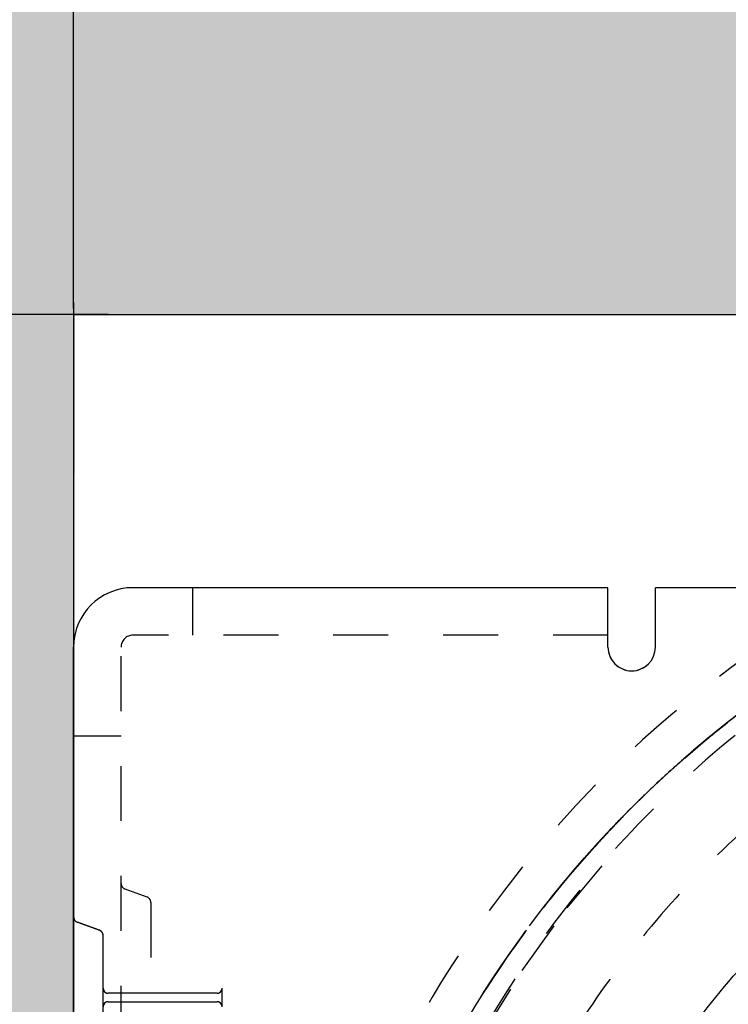
# Model space of a CAD drawing. Units: millimetres. Extents: x 70889 to 577963, y 15646 to 50228.
# Drawn here: x 77818 to 77878, y 29263 to 29346 of the extents above; entities that cross this region are included whole.
import ezdxf

# ---------------------------------------------------------------- set-up
doc = ezdxf.new("R2010")
doc.units = ezdxf.units.MM
doc.header["$LTSCALE"] = 46.255
doc.header["$PDMODE"] = 3
doc.header["$PDSIZE"] = 0.3125
doc.linetypes.add('HIDDEN', pattern=[0.2, 0.1, -0.1])
doc.layers.get('0').update_dxf_attribs({"linetype": 'CONTINUOUS'})
doc.layers.get('Defpoints').update_dxf_attribs({"linetype": 'CONTINUOUS'})
for name, color, linetype in [('CD054H_R_1_BL18', 7, 'CONTINUOUS'), ('IB_111M_001_AF0_2_BL27', 7, 'CONTINUOUS'), ('IB_111M_001_AF2_2_BL26', 7, 'CONTINUOUS'), ('NOTE', 7, 'CONTINUOUS')]:
    doc.layers.add(name, color=color, linetype=linetype)
doc.styles.get("Standard").update_dxf_attribs({"font": 'txt', "width": 0.8})
doc.dimstyles.new('DIMSTYLE_2', dxfattribs={"dimtxt": 5, "dimasz": 5, "dimexe": 0.18, "dimexo": 0.0625, "dimgap": 0.09, "dimtad": 1, "dimlfac": 10, "dimdsep": 46, "dimtxsty": 'Standard', "dimblk": '_FILLED', "dimblk1": '_FILLED', "dimblk2": '_FILLED', "dimcen": 0.09, "dimadec": 0, "dimazin": 0, "dimtol": 1, "dimtp": 5, "dimtm": 5, "dimtfac": 1, "dimtofl": 0, "dimtmove": 0, "dimatfit": 3, "dimldrblk": '_FILLED', "dimfxl": 1, "dimtolj": 1, "dimarcsym": 0})

# ---------------------------------------------------------------- blocks, each defined once
blk = doc.blocks.new('CD054H_R_1_BL18', base_point=(-1926.366, 1921.424))
at = {"layer": 'CD054H_R_1_BL18', "color": 7, "linetype": 'HIDDEN'}
for p, q in [((-1985.452, 1991.478), (-1985.352, 1991.56)), ((-1985.439, 1991.462), (-1985.198, 1991.672)), ((-1985.352, 1991.56), (-1985.204, 1991.68)), ((-1994.851, 1982.566), (-1995.14, 1982.27)), ((-1995.016, 1982.406), (-1995.14, 1982.27)), ((-1994.861, 1982.575), (-1995.016, 1982.406)), ((-1994.86, 1982.576), (-1994.89, 1982.544)), ((-1994.859, 1982.575), (-1994.89, 1982.544)), ((-1994.89, 1982.544), (-1994.862, 1982.574)), ((-1994.876, 1982.53), (-1994.847, 1982.56))]:
    blk.add_line(p, q, dxfattribs=at)
blk.add_lwpolyline([(-2004.726, 1966.223), (-2001.338, 1971.737), (-1997.555, 1976.994), (-1993.783, 1981.532)], dxfattribs=at)
for centre, radius, start, end in [((-1928.116, 1921.458), 90.5, 106.06002, 128.91241), ((-1928.116, 1921.458), 94, 118.57719, 241.41436), ((-1928.06, 1921.387), 90.591, 126.59587, 129.31165), ((-1928.067, 1921.393), 90.581, 126.21144, 128.91084), ((-1928.063, 1921.391), 90.585, 128.11799, 130.24271), ((-1928.09, 1921.43), 90.539, 129.31379, 135.68131), ((-1928.084, 1921.424), 90.547, 129.23281, 135.55548), ((-1928.15, 1921.496), 90.449, 129.31082, 130.24315), ((-1928.115, 1921.453), 90.504, 128.91121, 129.22904), ((-1928.113, 1921.45), 90.508, 128.91074, 129.10849), ((-1928.089, 1921.43), 90.539, 130.24595, 136.61066), ((-1928.192, 1921.545), 90.385, 130.24322, 130.63348), ((-1928.151, 1921.5), 90.445, 131.08864, 133.21776), ((-1928.221, 1921.579), 90.34, 130.63348, 131.08816), ((-1928.064, 1921.408), 90.572, 133.21767, 135.20246), ((-1928.053, 1921.4), 90.585, 135.68431, 137.52103), ((-1928.063, 1921.406), 90.575, 135.55649, 137.51877), ((-1928.056, 1921.399), 90.585, 135.20241, 137.09476), ((-1928.14, 1921.485), 90.464, 135.68418, 136.61361), ((-1928.085, 1921.434), 90.539, 136.97449, 137.53154), ((-1928.05, 1921.397), 90.59, 136.61253, 137.52744), ((-1928.086, 1921.434), 90.539, 136.97449, 137.52089), ((-1928.084, 1921.426), 90.545, 137.09489, 137.32111), ((-1928.106, 1921.452), 90.512, 136.61356, 136.97448), ((-1928.142, 1921.479), 90.466, 137.53093, 139.30518), ((-1928.055, 1921.406), 90.581, 137.53161, 139.04695), ((-1928.056, 1921.403), 90.582, 137.52743, 138.65233), ((-1928.057, 1921.408), 90.577, 137.74128, 138.65412), ((-1927.222, 1922.365), 90.557, 138.35208, 139.23128), ((-1928.053, 1921.4), 90.586, 137.73953, 137.93012), ((-1928.051, 1921.398), 90.588, 137.54728, 137.73953), ((-1928.072, 1921.421), 90.558, 137.54857, 137.74125), ((-1928.093, 1921.434), 90.534, 137.32111, 137.53112), ((-1928.049, 1921.4), 90.589, 138.65411, 139.04693)]:
    blk.add_arc(centre, radius, start, end, dxfattribs=at)
for points, knots in [([(-1940.144, 2003.971), (-1942.387, 2003.609), (-1947.964, 2002.473), (-1956.656, 1999.753), (-1965.975, 1995.52), (-1974.688, 1990.186), (-1982.666, 1983.834), (-1989.79, 1976.566), (-1995.961, 1968.487), (-1999.377, 1962.646), (-2000.899, 1959.631)], [0, 0, 0, 0, 0.086651, 0.217089, 0.347526, 0.477963, 0.608401, 0.738838, 0.869275, 1, 1, 1, 1]), ([(-1994.274, 1983.21), (-1990.189, 1987.587), (-1981.126, 1995.547), (-1970.667, 2001.555), (-1965.206, 2004.009)], [0, 0, 0, 0, 0.5, 1, 1, 1, 1]), ([(-1965.214, 2004.005), (-1970.365, 2001.69), (-1980.254, 1996.082), (-1988.922, 1988.725), (-1992.867, 1984.684)], [0, 0, 0, 0, 0.5, 1, 1, 1, 1]), ([(-1975.913, 1996.949), (-1979.409, 1994.679), (-1986.091, 1989.643), (-1994.954, 1980.768), (-2002.487, 1970.739), (-2006.524, 1963.409), (-2008.272, 1959.626)], [0, 0, 0, 0, 0.250001, 0.500001, 0.750001, 1, 1, 1, 1]), ([(-1976.756, 1867.664), (-1978.558, 1869.237), (-1982.429, 1872.969), (-1987.781, 1879.416), (-1992.626, 1886.98), (-1996.515, 1895.099), (-1999.385, 1903.653), (-2001.187, 1912.513), (-2001.889, 1921.546), (-2001.476, 1930.616), (-1999.95, 1939.586), (-1997.33, 1948.319), (-1993.649, 1956.683), (-1988.96, 1964.548), (-1983.329, 1971.793), (-1976.838, 1978.306), (-1969.956, 1983.692), (-1965.119, 1986.662), (-1962.836, 1987.904)], [0, 0, 0, 0, 0.051386, 0.115286, 0.179186, 0.243085, 0.306985, 0.370885, 0.434785, 0.498684, 0.562584, 0.626484, 0.690383, 0.754283, 0.818183, 0.882083, 0.945982, 1, 1, 1, 1]), ([(-1995.14, 1982.27), (-1999.399, 1977.576), (-2006.951, 1967.256), (-2014.776, 1949.778), (-2018.782, 1931.045), (-2018.783, 1911.889), (-2014.783, 1893.156), (-2006.955, 1875.671), (-1995.653, 1860.213), (-1986.113, 1851.697), (-1980.968, 1847.995)], [0, 0, 0, 0, 0.125, 0.25, 0.375, 0.5, 0.625, 0.75, 0.875, 1, 1, 1, 1]), ([(-1980.699, 1847.802), (-1985.861, 1851.487), (-1995.437, 1859.974), (-2006.799, 1875.403), (-2014.691, 1892.874), (-2018.754, 1911.606), (-2018.81, 1930.774), (-2014.857, 1949.531), (-2007.076, 1967.042), (-1999.547, 1977.388), (-1995.297, 1982.096)], [0, 0, 0, 0, 0.125, 0.25, 0.375, 0.5, 0.625, 0.75, 0.875, 1, 1, 1, 1]), ([(-1978.976, 1846.602), (-1984.234, 1850.174), (-1994.024, 1858.457), (-2005.757, 1873.661), (-2014.05, 1890.992), (-2018.526, 1909.674), (-2018.988, 1928.879), (-2015.415, 1947.756), (-2007.972, 1965.459), (-2000.632, 1975.975), (-1996.465, 1980.776)], [0, 0, 0, 0, 0.125, 0.25, 0.375, 0.5, 0.625, 0.75, 0.875, 1, 1, 1, 1]), ([(-1996.057, 1981.243), (-2000.252, 1976.476), (-2007.658, 1966.021), (-2015.221, 1948.387), (-2018.929, 1929.554), (-2018.612, 1910.364), (-2014.284, 1891.665), (-2006.137, 1874.286), (-1994.538, 1859.001), (-1984.826, 1850.645), (-1979.603, 1847.032)], [0, 0, 0, 0, 0.125, 0.25, 0.375, 0.5, 0.625, 0.75, 0.875, 1, 1, 1, 1]), ([(-2010.171, 1959.63), (-2008.396, 1963.448), (-2004.306, 1970.843), (-1999.225, 1977.596), (-1996.465, 1980.776)], [0, 0, 0, 0, 0.5, 1, 1, 1, 1]), ([(-1978.931, 1846.571), (-1984.179, 1850.132), (-1993.953, 1858.388), (-2005.678, 1873.54), (-2013.983, 1890.815), (-2018.492, 1909.442), (-2019.007, 1928.601), (-2015.505, 1947.445), (-2008.146, 1965.135), (-2000.868, 1975.658), (-1996.734, 1980.466)], [0, 0, 0, 0, 0.125, 0.25, 0.375, 0.5, 0.625, 0.75, 0.875, 1, 1, 1, 1])]:
    blk.add_open_spline(points, degree=3, knots=knots, dxfattribs=at)
blk = doc.blocks.new('IB_111M_001_AF2_2_BL26', base_point=(-1964.116, 1921.458))
at = {"layer": 'IB_111M_001_AF2_2_BL26', "color": 8, "linetype": 'HIDDEN'}
for p, q in [((-1994.116, 2003.958), (-2034.116, 2003.958)), ((-2029.116, 2003.958), (-2029.116, 1999.958)), ((-1994.116, 1998.958), (-1994.116, 2003.958)), ((-1990.116, 1998.958), (-1990.116, 2003.958)), ((-1909.116, 2003.958), (-1990.116, 2003.958)), ((-1994.116, 1999.958), (-2034.116, 1999.958)), ((-2039.116, 1935.262), (-2039.116, 1998.958)), ((-2035.116, 1938.063), (-2035.116, 1998.958)), ((-2035.116, 1991.458), (-2039.116, 1991.458)), ((-2034.787, 1978.593), (-2032.945, 1977.923)), ((-2032.616, 1977.453), (-2032.616, 1961.463)), ((-2038.787, 1975.793), (-2036.945, 1975.122)), ((-2036.616, 1964.264), (-2036.616, 1974.652)), ((-2027.024, 1969.815), (-2036.207, 1969.815)), ((-2026.616, 1968.679), (-2026.616, 1970.238)), ((-2036.207, 1969.102), (-2027.024, 1969.102))]:
    blk.add_line(p, q, dxfattribs=at)
for centre, radius, start, end in [((-2034.116, 1998.958), 5, 90, 180), ((-2034.116, 1998.958), 1, 90, 180), ((-1992.116, 1998.958), 2, 180, 360), ((-2034.616, 1979.063), 0.5, 180, 250), ((-2033.116, 1977.453), 0.5, 0, 70), ((-2038.616, 1976.262), 0.5, 180, 250), ((-2037.116, 1974.652), 0.5, 0, 70)]:
    blk.add_arc(centre, radius, start, end, dxfattribs=at)
for centre, major_axis, start_param, end_param in [((-2036.116, 1970.332), (0.354, 0.427), 2.356194, 3.742941), ((-2027.116, 1970.332), (0.354, -0.427), -0.601348, 0.785398), ((-2036.116, 1968.584), (0.354, -0.427), 2.540245, 3.926991), ((-2027.116, 1968.584), (0.354, 0.427), -0.785398, 0.601348)]:
    blk.add_ellipse(centre, major_axis=major_axis, ratio=0.828322, start_param=start_param, end_param=end_param, dxfattribs=at)
blk = doc.blocks.new('IB_111M_001_AF0_2_BL27', base_point=(-1964.116, 1921.458))
at = {"layer": 'IB_111M_001_AF0_2_BL27', "color": 7, "linetype": 'Continuous'}
for p, q in [((-1994.116, 2003.958), (-2034.116, 2003.958)), ((-1994.116, 1998.958), (-1994.116, 2003.958)), ((-1990.116, 1998.958), (-1990.116, 2003.958)), ((-1935.583, 2003.958), (-1990.116, 2003.958)), ((-2039.116, 1935.262), (-2039.116, 1998.958)), ((-2036.945, 1975.122), (-2038.787, 1975.793)), ((-2036.616, 1964.264), (-2036.616, 1974.652)), ((-2027.024, 1969.815), (-2036.207, 1969.815)), ((-2026.616, 1968.679), (-2026.616, 1970.238)), ((-2036.207, 1969.102), (-2027.024, 1969.102))]:
    blk.add_line(p, q, dxfattribs=at)
at = {"layer": 'IB_111M_001_AF0_2_BL27', "color": 8, "linetype": 'HIDDEN'}
for p, q in [((-2029.116, 2003.958), (-2029.116, 1999.958)), ((-1994.116, 1999.958), (-2034.116, 1999.958)), ((-2035.116, 1938.063), (-2035.116, 1998.958)), ((-2035.116, 1991.458), (-2039.116, 1991.458)), ((-2034.787, 1978.593), (-2032.945, 1977.923)), ((-2032.616, 1977.453), (-2032.616, 1961.463))]:
    blk.add_line(p, q, dxfattribs=at)
at = {"layer": 'IB_111M_001_AF0_2_BL27', "color": 7, "linetype": 'Continuous'}
for centre, radius, start, end in [((-2034.116, 1998.958), 5, 90, 180), ((-1992.116, 1998.958), 2, 180, 360), ((-2038.616, 1976.262), 0.5, 180, 250), ((-2037.116, 1974.652), 0.5, 0, 70)]:
    blk.add_arc(centre, radius, start, end, dxfattribs=at)
at = {"layer": 'IB_111M_001_AF0_2_BL27', "color": 8, "linetype": 'HIDDEN'}
for centre, radius, start, end in [((-2034.116, 1998.958), 1, 90, 180), ((-2034.616, 1979.063), 0.5, 180, 250), ((-2033.116, 1977.453), 0.5, 0, 70)]:
    blk.add_arc(centre, radius, start, end, dxfattribs=at)
at = {"layer": 'IB_111M_001_AF0_2_BL27', "color": 7, "linetype": 'Continuous'}
for centre, major_axis, start_param, end_param in [((-2036.116, 1970.332), (0.354, 0.427), 8.63938, 10.026126), ((-2027.116, 1970.332), (0.354, -0.427), -0.601348, 0.785398), ((-2036.116, 1968.584), (0.354, -0.427), 2.540245, 3.926991), ((-2027.116, 1968.584), (0.354, 0.427), -0.785398, 0.601348)]:
    blk.add_ellipse(centre, major_axis=major_axis, ratio=0.828322, start_param=start_param, end_param=end_param, dxfattribs=at)
blk = doc.blocks.new('_FILLED')
at = {"color": 0, "linetype": 'ByBlock'}
blk.add_solid([(0, 0), (-1, 0.15), (-1, -0.15)], dxfattribs=at)
blk = doc.blocks.new('*D1034')
at = {"layer": 'Defpoints', "color": 0, "linetype": 'Continuous', "transparency": 16777216}
for p in [(77826.238, 29321.312), (77384.384, 28376.074), (77664.31, 28376.074)]:
    blk.add_point(p, dxfattribs=at)
at = {"layer": 'NOTE', "color": 0, "linetype": 'Continuous', "lineweight": -2, "transparency": 16777216}
for p, q in [((77825.738, 29321.312), (77384.204, 29321.312)), ((77384.384, 29221.312), (77384.384, 28476.074)), ((77663.81, 28376.074), (77384.204, 28376.074))]:
    blk.add_line(p, q, dxfattribs=at)
at = {"layer": 'NOTE', "color": 0, "linetype": 'Continuous', "lineweight": -2, "transparency": 16777216, "xscale": 100, "yscale": 100, "zscale": 100}
for p, rotation in [((77384.384, 29321.312), 90), ((77384.384, 28376.074), 270)]:
    blk.add_blockref('_FILLED', p, dxfattribs=dict(at, rotation=rotation))
at = {"layer": 'NOTE', "color": 0, "linetype": 'Continuous', "transparency": 16777216, "insert": (77314.384, 28872.312), "char_height": 100, "attachment_point": 5, "rotation": 90}
blk.add_mtext('\\A1;945', dxfattribs=at)
blk = doc.blocks.new('*D1037')
at = {"layer": 'Defpoints', "color": 0, "linetype": 'Continuous', "transparency": 16777216}
for p in [(78872.816, 29724.783), (77822.816, 29321.312), (78872.816, 29263.619)]:
    blk.add_point(p, dxfattribs=at)
at = {"layer": 'NOTE', "color": 0, "linetype": 'Continuous', "lineweight": -2, "transparency": 16777216}
for p, q in [((77822.816, 29321.812), (77822.816, 29724.963)), ((77922.816, 29724.783), (78772.816, 29724.783)), ((78872.816, 29264.119), (78872.816, 29724.963))]:
    blk.add_line(p, q, dxfattribs=at)
at = {"layer": 'NOTE', "color": 0, "linetype": 'Continuous', "lineweight": -2, "transparency": 16777216, "xscale": 100, "yscale": 100, "zscale": 100, "rotation": 180}
blk.add_blockref('_FILLED', (77822.816, 29724.783), dxfattribs=at)
at = {"layer": 'NOTE', "color": 0, "linetype": 'Continuous', "lineweight": -2, "transparency": 16777216, "xscale": 100, "yscale": 100, "zscale": 100}
blk.add_blockref('_FILLED', (78872.816, 29724.783), dxfattribs=at)
at = {"layer": 'NOTE', "color": 0, "linetype": 'Continuous', "transparency": 16777216, "insert": (78347.816, 29794.783), "char_height": 100, "attachment_point": 5}
blk.add_mtext('\\A1;1050', dxfattribs=at)
blk = doc.blocks.new('*D1038')
at = {"layer": 'Defpoints', "color": 0, "linetype": 'Continuous', "transparency": 16777216}
for p in [(79992.816, 30030.327), (77822.816, 29321.312), (79992.816, 29164.312)]:
    blk.add_point(p, dxfattribs=at)
at = {"layer": 'NOTE', "color": 0, "linetype": 'Continuous', "lineweight": -2, "transparency": 16777216}
for p, q in [((77822.816, 29321.812), (77822.816, 30030.507)), ((77922.816, 30030.327), (79892.816, 30030.327)), ((79992.816, 29164.812), (79992.816, 30030.507))]:
    blk.add_line(p, q, dxfattribs=at)
at = {"layer": 'NOTE', "color": 0, "linetype": 'Continuous', "lineweight": -2, "transparency": 16777216, "xscale": 100, "yscale": 100, "zscale": 100, "rotation": 180}
blk.add_blockref('_FILLED', (77822.816, 30030.327), dxfattribs=at)
at = {"layer": 'NOTE', "color": 0, "linetype": 'Continuous', "lineweight": -2, "transparency": 16777216, "xscale": 100, "yscale": 100, "zscale": 100}
blk.add_blockref('_FILLED', (79992.816, 30030.327), dxfattribs=at)
at = {"layer": 'NOTE', "color": 0, "linetype": 'Continuous', "transparency": 16777216, "insert": (78898.712, 30100.327), "char_height": 100, "attachment_point": 5}
blk.add_mtext('\\A1;2170', dxfattribs=at)
blk = doc.blocks.new('*D1051')
at = {"layer": 'Defpoints', "color": 0, "linetype": 'Continuous', "transparency": 16777216}
for p in [(79762.816, 29878.589), (77822.816, 29478.312), (79762.816, 29311.024)]:
    blk.add_point(p, dxfattribs=at)
at = {"layer": 'NOTE', "color": 0, "linetype": 'Continuous', "lineweight": -2, "transparency": 16777216}
for p, q in [((77822.816, 29478.812), (77822.816, 29878.769)), ((79762.816, 29311.524), (79762.816, 29878.769)), ((77922.816, 29878.589), (79662.816, 29878.589))]:
    blk.add_line(p, q, dxfattribs=at)
at = {"layer": 'NOTE', "color": 0, "linetype": 'Continuous', "lineweight": -2, "transparency": 16777216, "xscale": 100, "yscale": 100, "zscale": 100, "rotation": 180}
blk.add_blockref('_FILLED', (77822.816, 29878.589), dxfattribs=at)
at = {"layer": 'NOTE', "color": 0, "linetype": 'Continuous', "lineweight": -2, "transparency": 16777216, "xscale": 100, "yscale": 100, "zscale": 100}
blk.add_blockref('_FILLED', (79762.816, 29878.589), dxfattribs=at)
at = {"layer": 'NOTE', "color": 0, "linetype": 'Continuous', "transparency": 16777216, "insert": (78898.712, 29948.589), "char_height": 100, "attachment_point": 5}
blk.add_mtext('\\A1;1940', dxfattribs=at)

msp = doc.modelspace()

# ---------------------------------------------------------------- hatches: boundary and pattern name
h = msp.add_hatch()
h.set_pattern_fill('AR-CONC', color=256, scale=10, style=0)
h.set_pattern_definition([(50, (57531.845, 6798.97), (71.72602, -6.27521), [7.5, -82.5]), (355, (57531.845, 6798.97), (-13.87513, 75.21921), [6, -66]), (100.45144, (57537.82, 6798.446), (57.85088, 68.944), [6.37402, -70.11421]), (46.1842, (57531.845, 6818.97), (106.72413, -16.55193), [11.25, -123.75]), (96.63564, (57540.74, 6817.59), (93.4662, 97.41186), [9.56103, -105.17138]), (351.18416, (57531.85, 6818.97), (93.4662, 97.41186), [9, -99]), (21, (57541.845, 6813.97), (59.6907, -40.26189), [7.5, -82.5]), (326, (57541.845, 6813.97), (24.33153, 72.515), [6, -66]), (71.45144, (57546.82, 6810.61), (84.02224, 32.25312), [6.37402, -70.11421]), (37.5, (57531.845, 6798.969), (1.215986, 33.289385), [0, -65.2, 0, -67, 0, -66.25]), (7.5, (57531.845, 6798.97), (26.306954, 39.44117), [0, -38.2, 0, -63.7, 0, -25.25]), (327.5, (57509.545, 6798.969), (53.382244, -2.255487), [0, -25, 0, -78, 0, -103.5]), (317.5, (57499.545, 6798.97), (58.31862, 10.0105), [0, -32.5, 0, -51.8, 0, -73.5])])
h.paths.add_polyline_path([(77664.31, 29492.553), (80279.795, 29492.553), (80279.901, 29321.312), (77822.922, 29321.312), (77822.816, 28376.074), (77664.31, 28376.074)])

# ---------------------------------------------------------------- linework, layer by layer
for p, q in [((77822.816, 29322.312), (77822.816, 26376.074)), ((77822.816, 29321.312), (80280.006, 29321.312))]:
    msp.add_line(p, q)

# ---------------------------------------------------------------- block references
at = {"layer": 'CD054H_R_1_BL18'}
msp.add_blockref('CD054H_R_1_BL18', (77935.566, 29215.778), dxfattribs=at)
at = {"layer": 'IB_111M_001_AF0_2_BL27'}
msp.add_blockref('IB_111M_001_AF0_2_BL27', (77897.816, 29215.812), dxfattribs=at)
at = {"layer": 'IB_111M_001_AF2_2_BL26'}
msp.add_blockref('IB_111M_001_AF2_2_BL26', (77897.816, 29215.812), dxfattribs=at)

# ---------------------------------------------------------------- dimensions: what is measured, and where the dimension line sits
at = {"layer": 'NOTE', "color": 82, "linetype": 'Continuous'}
for base, p1, p2, picture, middle in [((79992.816, 30030.327), (77822.816, 29321.312), (79992.816, 29164.312), '*D1038', (78898.712, 30030.327)), ((79762.816, 29878.589), (77822.816, 29478.312), (79762.816, 29311.024), '*D1051', (78898.712, 29878.589)), ((78872.816, 29724.783), (77822.816, 29321.312), (78872.816, 29263.619), '*D1037', (78347.816, 29724.783))]:
    dim = msp.add_linear_dim(base=base, p1=p1, p2=p2, dimstyle='DIMSTYLE_2', override={"dimtxt": 100, "dimasz": 100, "dimexo": 0.5, "dimgap": 20, "dimdec": 0, "dimlfac": 1, "dimtol": 0}, dxfattribs=at)
    dim.commit()
    dim.dimension.update_dxf_attribs({"geometry": picture, "text_midpoint": middle, "dimtype": 160})
dim = msp.add_linear_dim(base=(77384.384, 28376.074), p1=(77826.238, 29321.312), p2=(77664.31, 28376.074), angle=90, dimstyle='DIMSTYLE_2', override={"dimtxt": 100, "dimasz": 100, "dimexo": 0.5, "dimgap": 20, "dimdec": 0, "dimlfac": 1, "dimtol": 0}, dxfattribs=at)
dim.commit()
dim.dimension.update_dxf_attribs({"geometry": '*D1034', "text_midpoint": (77384.384, 28872.312), "dimtype": 160})

doc.saveas('drawing.dxf')
